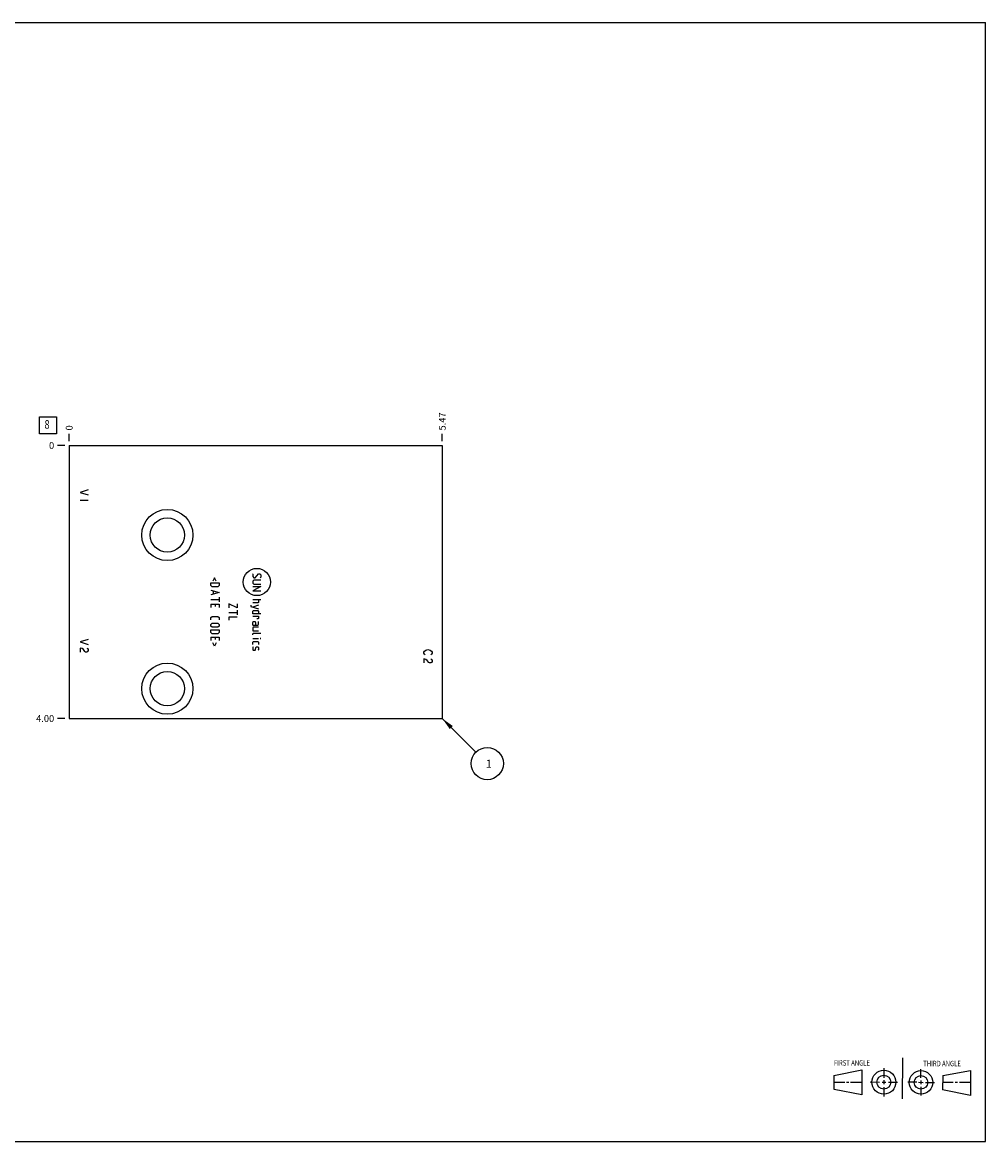
# Model space of a CAD drawing. Units: inches. Extents: x 0.3 to 21.7, y 0.3 to 16.7.
# Drawn here: x 7.6 to 21.7, y 0.3 to 16.7 of the extents above; entities that cross this region are included whole.
import ezdxf

# ---------------------------------------------------------------- set-up
doc = ezdxf.new("R2010")
doc.units = ezdxf.units.IN
doc.header["$LTSCALE"] = 1.21
doc.header["$MEASUREMENT"] = 0
doc.layers.get('0').update_dxf_attribs({"linetype": 'CONTINUOUS'})
doc.styles.get("Standard").update_dxf_attribs({"font": 'txt', "width": 0.8})
doc.dimstyles.new('DIMSTYLE_1', dxfattribs={"dimtxt": 0.1, "dimasz": 0.1875, "dimexe": 0.125, "dimexo": 0.0625, "dimgap": 0.025, "dimtad": 0, "dimtih": 1, "dimtoh": 1, "dimzin": 4, "dimdsep": 46, "dimtxsty": 'STANDARD', "dimblk": '_FILLED', "dimblk1": '_FILLED', "dimblk2": '_FILLED', "dimcen": 0.09, "dimadec": 0, "dimazin": 0, "dimtfac": 1, "dimtofl": 0, "dimtmove": 0, "dimatfit": 3, "dimldrblk": '_FILLED', "dimfxl": 1, "dimtolj": 1, "dimtzin": 4, "dimarcsym": 0})
doc.dimstyles.new('DIMSTYLE_2', dxfattribs={"dimtxt": 0.1, "dimasz": 0.1875, "dimexe": 0.125, "dimexo": 0.0625, "dimgap": 0.025, "dimtad": 0, "dimtih": 1, "dimtoh": 1, "dimdec": 0, "dimzin": 4, "dimdsep": 46, "dimtxsty": 'STANDARD', "dimblk": '_FILLED', "dimblk1": '_FILLED', "dimblk2": '_FILLED', "dimcen": 0.09, "dimadec": 0, "dimazin": 0, "dimtfac": 1, "dimtdec": 0, "dimtofl": 0, "dimtmove": 0, "dimatfit": 3, "dimldrblk": '_FILLED', "dimfxl": 1, "dimtolj": 1, "dimtzin": 4, "dimarcsym": 0})
doc.dimstyles.get("Standard").update_dxf_attribs({"dimtxt": 0.1, "dimasz": 0.1875, "dimexe": 0.125, "dimexo": 0.0625, "dimgap": 0.09, "dimtad": 0, "dimtih": 1, "dimtoh": 1, "dimdec": 3, "dimzin": 4, "dimdsep": 46, "dimtxsty": 'STANDARD', "dimblk": '_FILLED', "dimblk1": '_FILLED', "dimblk2": '_FILLED', "dimcen": 0.09, "dimadec": 0, "dimazin": 0, "dimtp": 0.001, "dimtm": 0.001, "dimtfac": 1, "dimtdec": 3, "dimtofl": 0, "dimtmove": 0, "dimatfit": 3, "dimldrblk": '_FILLED', "dimfxl": 1, "dimtolj": 1, "dimtzin": 4, "dimarcsym": 0})

# ---------------------------------------------------------------- blocks, each defined once
blk = doc.blocks.new('SUN_FIRST_THIRD_ANGLE_BL0', base_point=(20.482, 1.229))
at = {"color": 7, "linetype": 'CONTINUOUS'}
for p, q in [((20.48, 1.528), (20.477, 0.929)), ((19.476, 1.272), (19.885, 1.351)), ((19.885, 1.351), (19.883, 0.985)), ((20.208, 1.376), (20.207, 1.238)), ((20.749, 1.234), (20.749, 1.364)), ((21.07, 1.27), (21.479, 1.345)), ((21.479, 1.345), (21.479, 0.978)), ((19.477, 1.066), (19.478, 1.271)), ((19.477, 1.173), (19.633, 1.172)), ((19.66, 1.172), (19.695, 1.172)), ((19.719, 1.171), (19.885, 1.17)), ((20.007, 1.175), (20.144, 1.174)), ((20.183, 1.173), (20.238, 1.172)), ((20.208, 1.202), (20.207, 1.143)), ((20.276, 1.172), (20.408, 1.171)), ((20.688, 1.17), (20.557, 1.17)), ((20.717, 1.17), (20.783, 1.168)), ((20.749, 1.199), (20.749, 1.143)), ((20.818, 1.169), (20.948, 1.169)), ((21.07, 1.27), (21.069, 1.062)), ((21.221, 1.166), (21.071, 1.166)), ((21.288, 1.169), (21.25, 1.169)), ((21.479, 1.169), (21.316, 1.169)), ((19.883, 0.985), (19.477, 1.066)), ((20.209, 1.101), (20.208, 0.963)), ((20.75, 1.106), (20.75, 0.976)), ((21.479, 0.978), (21.069, 1.062))]:
    blk.add_line(p, q, dxfattribs=at)
for centre, radius in [((20.207, 1.172), 0.176), ((20.751, 1.169), 0.172), ((20.207, 1.172), 0.101), ((20.751, 1.169), 0.0985)]:
    blk.add_circle(centre, radius, dxfattribs=at)
at = {"color": 2, "linetype": 'CONTINUOUS', "width": 0.8}
for s, p in [('FIRST ANGLE', (19.475, 1.414)), ('THIRD ANGLE', (20.784, 1.405))]:
    blk.add_text(s, height=0.08, dxfattribs=at).set_placement(p)
blk = doc.blocks.new('*D0')
at = {"color": 2, "linetype": 'CONTINUOUS'}
blk.add_line((13.734, 10.562), (13.734, 10.67), dxfattribs=at)
at = {"color": 2, "linetype": 'CONTINUOUS', "insert": (13.684, 10.72), "char_height": 0.1, "width": 0.32, "attachment_point": 1, "rotation": 90, "line_spacing_factor": 0.9}
blk.add_mtext('5.47', dxfattribs=at)
blk = doc.blocks.new('_FILLED')
at = {"color": 0, "linetype": 'BYBLOCK'}
blk.add_solid([(0, 0), (-1, 0.167), (-1, -0.167)], dxfattribs=at)
blk = doc.blocks.new('*D1')
at = {"color": 2, "linetype": 'CONTINUOUS'}
blk.add_line((8.266, 10.562), (8.266, 10.67), dxfattribs=at)
at = {"color": 2, "linetype": 'CONTINUOUS', "insert": (8.216, 10.72), "char_height": 0.1, "width": 0.08, "attachment_point": 1, "rotation": 90, "line_spacing_factor": 0.9}
blk.add_mtext('0', dxfattribs=at)
blk = doc.blocks.new('*D2')
at = {"color": 2, "linetype": 'CONTINUOUS'}
blk.add_line((8.203, 6.5), (8.096, 6.5), dxfattribs=at)
at = {"color": 2, "linetype": 'CONTINUOUS', "insert": (8.046, 6.55), "char_height": 0.1, "width": 0.32, "attachment_point": 3, "line_spacing_factor": 0.9}
blk.add_mtext('4.00', dxfattribs=at)
blk = doc.blocks.new('*D3')
at = {"color": 2, "linetype": 'CONTINUOUS'}
blk.add_line((8.203, 10.5), (8.096, 10.5), dxfattribs=at)
at = {"color": 2, "linetype": 'CONTINUOUS', "insert": (8.046, 10.55), "char_height": 0.1, "width": 0.08, "attachment_point": 3, "line_spacing_factor": 0.9}
blk.add_mtext('0', dxfattribs=at)
blk = doc.blocks.new('SUN_FACENUMBER_BL1', base_point=(7.955, 10.796))
at = {"color": 2, "linetype": 'CONTINUOUS'}
for p, q in [((7.83, 10.921), (8.08, 10.921)), ((7.83, 10.671), (7.83, 10.921)), ((8.08, 10.921), (8.08, 10.671)), ((8.08, 10.671), (7.83, 10.671))]:
    blk.add_line(p, q, dxfattribs=at)
at = {"color": 2, "linetype": 'CONTINUOUS', "width": 0.8}
blk.add_text('8', height=0.125, dxfattribs=at).set_placement((7.903, 10.746))
blk = doc.blocks.new('SUN_NBOMBALLOON_BL2', base_point=(14.394, 5.84))
at = {"color": 2, "linetype": 'CONTINUOUS'}
blk.add_circle((14.394, 5.84), 0.236, dxfattribs=at)
at = {"color": 2, "linetype": 'CONTINUOUS', "insert": (14.373, 5.895), "char_height": 0.115, "width": 0.092, "attachment_point": 1, "line_spacing_factor": 0.9}
blk.add_mtext('1', dxfattribs=at)

msp = doc.modelspace()

# ---------------------------------------------------------------- linework, layer by layer
at = {"color": 7, "linetype": 'CONTINUOUS'}
for p, q in [((0.301, 16.699), (21.699, 16.699)), ((21.699, 0.301), (21.699, 16.699)), ((8.266, 10.5), (8.266, 6.5)), ((8.266, 10.5), (13.734, 10.5)), ((13.734, 10.5), (13.734, 6.5)), ((8.266, 6.5), (13.734, 6.5)), ((0.301, 0.301), (21.699, 0.301))]:
    msp.add_line(p, q, dxfattribs=at)
at = {"color": 4, "linetype": 'CONTINUOUS'}
for p, q in [((8.546, 9.85), (8.426, 9.813)), ((8.426, 9.813), (8.546, 9.775)), ((8.546, 9.693), (8.426, 9.693)), ((10.395, 8.559), (10.372, 8.513)), ((10.418, 8.513), (10.395, 8.559)), ((10.964, 8.621), (10.956, 8.613)), ((10.956, 8.613), (10.956, 8.579)), ((10.956, 8.579), (10.973, 8.561)), ((10.973, 8.527), (10.956, 8.51)), ((10.973, 8.561), (10.99, 8.561)), ((11.076, 8.527), (10.973, 8.527)), ((10.99, 8.561), (11.041, 8.621)), ((11.041, 8.621), (11.058, 8.621)), ((11.058, 8.621), (11.076, 8.604)), ((11.076, 8.57), (11.067, 8.561)), ((11.076, 8.604), (11.076, 8.57)), ((10.344, 8.447), (10.344, 8.49)), ((10.344, 8.49), (10.464, 8.49)), ((10.361, 8.43), (10.344, 8.447)), ((10.344, 8.381), (10.464, 8.347)), ((10.446, 8.43), (10.361, 8.43)), ((10.378, 8.37), (10.378, 8.324)), ((10.464, 8.447), (10.446, 8.43)), ((10.464, 8.49), (10.464, 8.447)), ((10.956, 8.51), (10.956, 8.484)), ((10.956, 8.484), (10.973, 8.467)), ((10.956, 8.433), (11.076, 8.433)), ((11.076, 8.433), (10.956, 8.373)), ((10.956, 8.373), (11.076, 8.373)), ((10.973, 8.467), (11.076, 8.467)), ((10.464, 8.347), (10.344, 8.313)), ((10.344, 8.244), (10.464, 8.244)), ((10.464, 8.279), (10.464, 8.21)), ((10.956, 8.244), (11.076, 8.244)), ((11.041, 8.201), (11.033, 8.193)), ((11.041, 8.244), (11.041, 8.201)), ((10.344, 8.176), (10.344, 8.124)), ((10.344, 8.176), (10.464, 8.176)), ((10.412, 8.141), (10.412, 8.176)), ((10.464, 8.176), (10.464, 8.124)), ((10.728, 8.12), (10.608, 8.18)), ((10.608, 8.18), (10.608, 8.12)), ((10.608, 8.051), (10.728, 8.051)), ((10.728, 8.18), (10.728, 8.12)), ((10.728, 8.086), (10.728, 8.017)), ((10.927, 8.159), (10.927, 8.141)), ((10.927, 8.141), (11.041, 8.107)), ((11.033, 8.193), (10.956, 8.193)), ((11.041, 8.159), (10.956, 8.133)), ((10.956, 8.067), (10.964, 8.084)), ((10.956, 8.033), (10.956, 8.067)), ((10.964, 8.084), (11.033, 8.084)), ((11.033, 8.084), (11.041, 8.067)), ((11.041, 8.067), (11.041, 8.033)), ((10.344, 7.979), (10.361, 7.996)), ((10.344, 7.944), (10.344, 7.979)), ((10.344, 7.879), (10.361, 7.896)), ((10.344, 7.853), (10.344, 7.879)), ((10.361, 7.996), (10.446, 7.996)), ((10.361, 7.896), (10.446, 7.896)), ((10.446, 7.996), (10.464, 7.979)), ((10.446, 7.896), (10.464, 7.879)), ((10.464, 7.979), (10.464, 7.944)), ((10.464, 7.879), (10.464, 7.853)), ((10.728, 7.983), (10.608, 7.983)), ((10.608, 7.983), (10.608, 7.94)), ((11.076, 8.033), (10.956, 8.033)), ((10.956, 7.999), (11.041, 7.999)), ((10.956, 7.904), (10.964, 7.921)), ((10.956, 7.87), (10.956, 7.904)), ((10.964, 7.921), (10.99, 7.921)), ((10.99, 7.921), (10.998, 7.904)), ((10.998, 7.904), (10.998, 7.87)), ((11.033, 7.959), (11.016, 7.959)), ((11.024, 7.87), (11.041, 7.879)), ((11.041, 7.964), (11.033, 7.959)), ((11.041, 7.999), (11.041, 7.964)), ((11.041, 7.879), (11.041, 7.921)), ((10.361, 7.836), (10.344, 7.853)), ((10.344, 7.759), (10.344, 7.801)), ((10.344, 7.801), (10.464, 7.801)), ((10.361, 7.741), (10.344, 7.759)), ((10.446, 7.836), (10.361, 7.836)), ((10.446, 7.741), (10.361, 7.741)), ((10.464, 7.853), (10.446, 7.836)), ((10.464, 7.759), (10.446, 7.741)), ((10.464, 7.801), (10.464, 7.759)), ((10.956, 7.87), (11.024, 7.87)), ((10.964, 7.836), (10.956, 7.827)), ((10.956, 7.827), (10.956, 7.784)), ((10.956, 7.784), (11.041, 7.784)), ((10.956, 7.741), (10.964, 7.75)), ((10.956, 7.724), (10.956, 7.741)), ((11.041, 7.836), (10.964, 7.836)), ((10.964, 7.75), (11.076, 7.75)), ((8.546, 7.66), (8.426, 7.623)), ((8.426, 7.623), (8.546, 7.585)), ((10.344, 7.693), (10.344, 7.641)), ((10.344, 7.693), (10.464, 7.693)), ((10.395, 7.561), (10.372, 7.607)), ((10.418, 7.607), (10.395, 7.561)), ((10.412, 7.659), (10.412, 7.693)), ((10.464, 7.693), (10.464, 7.641)), ((10.956, 7.673), (11.041, 7.673)), ((10.956, 7.619), (10.964, 7.627)), ((10.956, 7.584), (10.956, 7.619)), ((10.964, 7.55), (10.956, 7.541)), ((10.964, 7.627), (11.033, 7.627)), ((11.001, 7.541), (11.007, 7.55)), ((11.007, 7.55), (11.033, 7.55)), ((11.033, 7.627), (11.041, 7.619)), ((11.033, 7.55), (11.041, 7.541)), ((11.041, 7.619), (11.041, 7.584)), ((11.067, 7.673), (11.076, 7.673)), ((11.076, 7.67), (11.067, 7.673)), ((11.076, 7.673), (11.076, 7.67)), ((8.426, 7.533), (8.426, 7.472)), ((8.456, 7.525), (8.426, 7.533)), ((8.476, 7.51), (8.456, 7.525)), ((8.496, 7.48), (8.476, 7.51)), ((8.506, 7.472), (8.496, 7.48)), ((8.526, 7.472), (8.506, 7.472)), ((8.526, 7.533), (8.536, 7.525)), ((8.536, 7.48), (8.526, 7.472)), ((8.536, 7.525), (8.546, 7.51)), ((8.546, 7.495), (8.536, 7.48)), ((8.546, 7.51), (8.546, 7.495)), ((10.956, 7.541), (10.956, 7.507)), ((10.956, 7.507), (10.964, 7.499)), ((10.964, 7.499), (10.99, 7.499)), ((10.99, 7.499), (10.996, 7.507)), ((10.996, 7.507), (11.001, 7.541)), ((11.041, 7.507), (11.033, 7.499)), ((11.041, 7.541), (11.041, 7.507)), ((13.465, 7.472), (13.475, 7.487)), ((13.465, 7.457), (13.465, 7.472)), ((13.475, 7.442), (13.465, 7.457)), ((13.475, 7.487), (13.495, 7.502)), ((13.485, 7.435), (13.475, 7.442)), ((13.495, 7.502), (13.525, 7.51)), ((13.525, 7.51), (13.555, 7.502)), ((13.555, 7.502), (13.575, 7.487)), ((13.575, 7.442), (13.565, 7.435)), ((13.575, 7.487), (13.585, 7.472)), ((13.585, 7.457), (13.575, 7.442)), ((13.585, 7.472), (13.585, 7.457)), ((13.495, 7.367), (13.465, 7.375)), ((13.465, 7.375), (13.465, 7.315)), ((13.515, 7.352), (13.495, 7.367)), ((13.535, 7.322), (13.515, 7.352)), ((13.545, 7.315), (13.535, 7.322)), ((13.565, 7.315), (13.545, 7.315)), ((13.565, 7.375), (13.575, 7.367)), ((13.575, 7.322), (13.565, 7.315)), ((13.575, 7.367), (13.585, 7.352)), ((13.585, 7.337), (13.575, 7.322)), ((13.585, 7.352), (13.585, 7.337))]:
    msp.add_line(p, q, dxfattribs=at)
at = {"color": 7, "linetype": 'CONTINUOUS'}
for centre, radius in [((9.704, 9.188), 0.375), ((9.704, 9.188), 0.25), ((9.704, 6.938), 0.375), ((9.704, 6.938), 0.25)]:
    msp.add_circle(centre, radius, dxfattribs=at)
at = {"color": 4, "linetype": 'CONTINUOUS'}
msp.add_circle((11.016, 8.5), 0.2, dxfattribs=at)

# ---------------------------------------------------------------- block references
at = {"color": 2, "linetype": 'CONTINUOUS'}
for name, p in [('SUN_FACENUMBER_BL1', (7.955, 10.796)), ('SUN_NBOMBALLOON_BL2', (14.394, 5.84)), ('SUN_FIRST_THIRD_ANGLE_BL0', (20.482, 1.229))]:
    msp.add_blockref(name, p, dxfattribs=at)

# ---------------------------------------------------------------- dimensions: what is measured, and where the dimension line sits
for feature_location, offset, dtype, origin, dimstyle, picture, middle in [((13.734, 10.562), (0, 0.107), 1, (8.266, 10.5), 'DIMSTYLE_1', '*D0', (13.734, 10.88)), ((8.265500069, 10.5625), (0, 0.1075), 1, (8.265500069, 10.5), 'DIMSTYLE_2', '*D1', (8.265499947, 10.759999962)), ((8.203, 6.5), (-0.107, 0), 0, (8.266, 10.5), 'DIMSTYLE_1', '*D2', (7.886, 6.5)), ((8.203000069, 10.5), (-0.1075, 0), 0, (8.265500069, 10.5), 'DIMSTYLE_2', '*D3', (8.005500092, 10.499999939))]:
    dim = msp.add_ordinate_dim(feature_location=feature_location, offset=offset, dtype=dtype, origin=origin, dimstyle=dimstyle, dxfattribs=at)
    dim.commit()
    dim.dimension.update_dxf_attribs({"geometry": picture, "text_midpoint": middle})

# ---------------------------------------------------------------- leaders
msp.add_leader([(13.734, 6.5), (14.228, 6.007)], dimstyle='STANDARD', override={"dimtad": 0}, dxfattribs=at)

doc.saveas('drawing.dxf')
